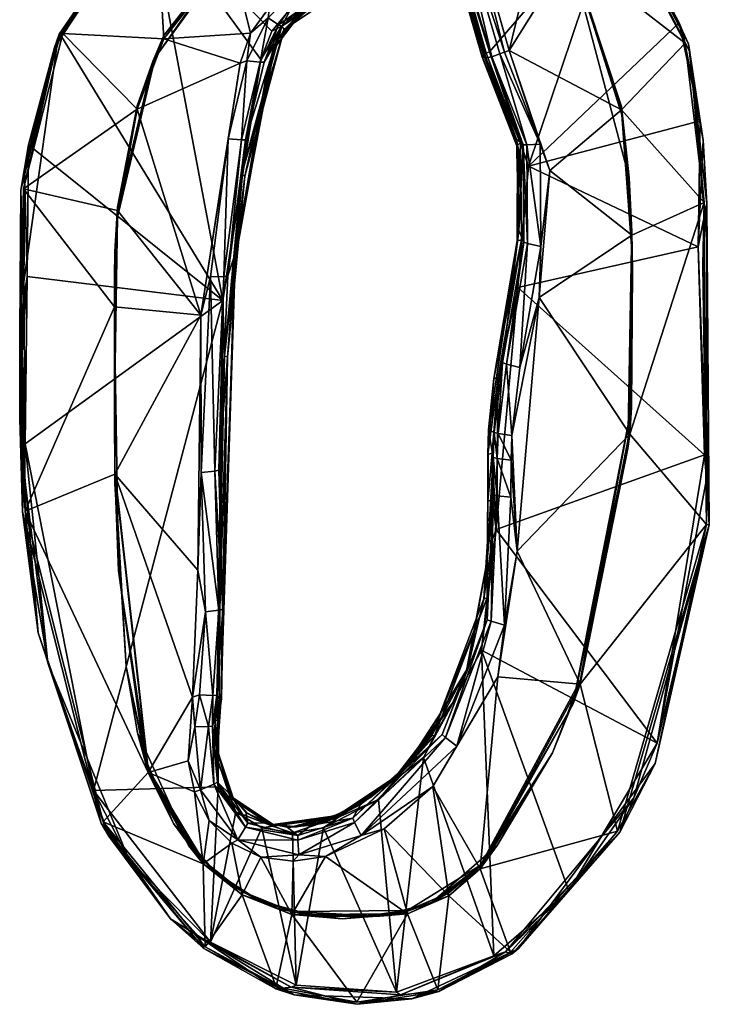
# Model space of a CAD drawing. Extents: x 0 to 32, y -83.7 to 0.
# Drawn here: x 14.6 to 17.5, y -83.7 to -79.6 of the extents above; entities that cross this region are included whole.
import ezdxf

# ---------------------------------------------------------------- set-up
doc = ezdxf.new("R2010")
doc.units = 0
doc.header["$LTSCALE"] = 2
doc.header["$MEASUREMENT"] = 0
doc.layers.add('AFUCH-3-MCPT', color=4, linetype='Continuous')

msp = doc.modelspace()

# ---------------------------------------------------------------- meshes
at = {"layer": 'AFUCH-3-MCPT'}
mesh = msp.add_polyface(dxfattribs=at)
corners = [(15.5093, -79.3259, 11.4338), (15.2319, -79.6944, 11.416), (15.5093, -79.3395, 11.4948), (15.1877, -79.785, 11.3575), (15.2319, -79.6808, 11.355), (15.1201, -79.9869, 11.351), (15.1201, -79.9734, 11.29), (15.0395, -80.4086, 11.2574), (15.1959, -79.7729, 11.3602), (15.039, -80.4368, 11.2127), (14.6487, -80.319, 11.2774), (14.8117, -79.6735, 11.4207), (15.1985, -79.124, 11.5427), (15.5482, -79.796, 11.3934), (15.5919, -79.671, 11.4211), (15.9661, -79.4084, 11.3318), (15.762, -79.5651, 11.297), (15.1669, -79.1386, 11.3918), (15.68, -79.6629, 11.2753), (15.6351, -79.7813, 11.249), (15.4764, -80.7824, 11.0267), (14.8022, -79.6787, 11.2719), (14.7768, -79.7311, 11.3071), (14.6685, -80.1351, 11.1706), (14.6526, -80.2332, 11.1956), (14.7969, -79.6753, 11.4069), (14.6369, -80.3246, 11.2628), (15.1821, -79.1221, 11.5296), (14.7902, -79.6982, 11.4111), (14.6399, -80.7741, 11.1721), (15.3855, -80.8431, 11.1609), (15.499, -80.1111, 11.3205), (15.5708, -80.1144, 11.2726), (15.6325, -79.7921, 11.3619), (15.5548, -80.1152, 11.2903), (15.5769, -79.7862, 11.3926)]
mesh.append_faces([[corners[k] for k in face] for face in [(3, 1, 0, 0), (4, 3, 0, 0), (3, 5, 1, 1), (6, 3, 4, 4), (3, 7, 5, 5), (3, 6, 7, 7), (8, 5, 9, 9), (6, 8, 9, 9), (8, 1, 5, 5), (8, 4, 2, 2), (1, 8, 2, 2), (4, 8, 6, 6), (21, 22, 17, 17), (21, 23, 22, 22), (22, 23, 24, 24), (22, 25, 17, 17), (25, 27, 17, 17), (12, 27, 11, 11), (11, 27, 28, 28), (11, 28, 10, 10), (27, 25, 28, 28), (25, 26, 28, 28), (26, 29, 28, 28), (30, 31, 13, 13), (31, 35, 13, 13), (13, 35, 14, 14)]])
mesh.append_faces([[corners[k] for k in face] for face in [(25, 24, 26, 26), (32, 33, 34, 34)]], dxfattribs={"vtx0": -1})
mesh.append_faces([[corners[k] for k in face] for face in [(10, 5, 11, 11), (5, 13, 1, 1), (1, 14, 2, 2), (1, 11, 5, 5)]], dxfattribs={"vtx0": -1, "vtx1": -1})
mesh.append_faces([[corners[k] for k in face] for face in [(20, 21, 17, 17)]], dxfattribs={"vtx0": -1, "vtx3": -1})
mesh.append_faces([[corners[k] for k in face] for face in [(2, 12, 1, 1), (22, 24, 25, 25), (31, 34, 35, 35)]], dxfattribs={"vtx1": -1})
mesh.append_faces([[corners[k] for k in face] for face in [(13, 14, 1, 1), (12, 11, 1, 1), (15, 16, 17, 17), (16, 18, 17, 17), (18, 19, 17, 17), (19, 20, 17, 17)]], dxfattribs={"vtx1": -1, "vtx3": -1})
mesh.append_faces([[corners[k] for k in face] for face in [(0, 1, 2, 2), (2, 4, 0, 0)]], dxfattribs={"vtx3": -1})
mesh = msp.add_polyface(dxfattribs=at)
corners = [(15.5093, -79.3395, 11.4948), (15.671, -79.5636, 11.445), (15.7808, -79.1285, 11.5416), (15.5919, -79.671, 11.4211), (15.8789, -79.3935, 11.4827), (16.3455, -79.1232, 11.5427), (15.525, -80.6304, 11.1029), (15.5675, -80.2664, 11.1736), (15.684, -79.7416, 11.3006), (16.3936, -79.2117, 11.4185), (15.9943, -79.4393, 11.3684), (15.7318, -79.6559, 11.31), (15.7215, -79.643, 11.2877), (15.8121, -79.5744, 11.3385), (15.5545, -80.2594, 11.1506), (15.6351, -79.7813, 11.249), (15.68, -79.6629, 11.2753), (15.762, -79.5651, 11.297), (15.9661, -79.4084, 11.3318), (16.3983, -79.1949, 11.3921), (16.4154, -79.1542, 11.3882), (15.1669, -79.1386, 11.3918), (15.7206, -79.6431, 11.3791), (15.6961, -79.7123, 11.3098), (15.6646, -79.6084, 11.4322), (15.5769, -79.7862, 11.3926), (15.6325, -79.7921, 11.3619), (15.708, -79.6368, 11.3977), (15.5708, -80.1144, 11.2726), (15.6483, -79.7918, 11.344), (15.5548, -80.1152, 11.2903), (16.4141, -79.18, 11.4901), (16.4432, -79.1219, 11.5345), (15.9235, -79.4875, 11.359), (15.713, -79.683, 11.3156), (15.6534, -79.8654, 11.2751), (15.5293, -80.585, 11.1137)]
mesh.append_faces([[corners[k] for k in face] for face in [(6, 7, 8, 8), (9, 10, 11, 11), (9, 11, 12, 12), (10, 13, 11, 11), (7, 14, 11, 11), (7, 11, 8, 8), (14, 15, 12, 12), (15, 16, 12, 12), (16, 17, 12, 12), (14, 12, 11, 11), (18, 19, 12, 12), (18, 12, 17, 17), (13, 8, 11, 11), (13, 22, 23, 23), (13, 10, 22, 22), (1, 24, 4, 4), (1, 3, 24, 24), (24, 3, 25, 25), (24, 25, 26, 26), (24, 26, 27, 27), (24, 27, 4, 4), (28, 23, 29, 29), (26, 29, 27, 27), (10, 31, 22, 22), (32, 4, 27, 27), (31, 27, 22, 22), (27, 29, 22, 22), (22, 29, 23, 23), (10, 9, 33, 33), (10, 33, 13, 13), (23, 34, 13, 13), (34, 23, 35, 35), (34, 35, 8, 8), (34, 8, 13, 13), (36, 35, 23, 23), (10, 13, 33, 33)]])
mesh.append_faces([[corners[k] for k in face] for face in [(25, 30, 26, 26), (34, 33, 13, 13)]], dxfattribs={"vtx0": -1})
mesh.append_faces([[corners[k] for k in face] for face in [(0, 1, 2, 2), (1, 0, 3, 3)]], dxfattribs={"vtx0": -1, "vtx1": -1})
mesh.append_faces([[corners[k] for k in face] for face in [(20, 18, 21, 21)]], dxfattribs={"vtx1": -1})
mesh.append_faces([[corners[k] for k in face] for face in [(1, 4, 2, 2)]], dxfattribs={"vtx1": -1, "vtx3": -1})
mesh.append_faces([[corners[k] for k in face] for face in [(4, 5, 2, 2), (28, 29, 26, 26), (34, 13, 33, 33)]], dxfattribs={"vtx3": -1})
mesh = msp.add_polyface(dxfattribs=at)
corners = [(16.4896, -79.1231, 11.5427), (16.6675, -79.744, 11.4048), (16.8187, -79.1228, 11.5427), (16.7008, -80.1308, 11.2148), (16.5542, -79.7716, 11.2944), (16.7014, -80.1361, 11.2033), (16.5543, -79.7682, 11.2794), (16.5602, -79.7615, 11.2665), (16.7141, -80.1287, 11.1797), (16.5857, -79.7485, 11.2562), (16.5714, -79.7545, 11.2583), (16.7479, -80.2247, 11.1504), (16.3936, -79.2117, 11.4185), (15.7215, -79.643, 11.2877), (16.3937, -79.2085, 11.4044), (16.4154, -79.1542, 11.3882), (16.4064, -79.1747, 11.3867), (15.9661, -79.4084, 11.3318), (16.3983, -79.1949, 11.3921), (16.7055, -80.158, 11.21), (16.6979, -80.1123, 11.2223), (16.7073, -80.4913, 11.138), (16.703, -80.522, 11.1278), (16.4022, -79.2008, 11.4592), (16.6477, -79.7509, 11.4014), (16.5955, -79.7694, 11.3712), (16.4141, -79.18, 11.4901), (16.5697, -79.7741, 11.3379), (16.4432, -79.1219, 11.5345), (16.6289, -79.7578, 11.3945), (15.9943, -79.4393, 11.3684), (15.708, -79.6368, 11.3977), (16.3455, -79.1232, 11.5427), (15.8789, -79.3935, 11.4827), (16.7409, -80.1361, 11.2867), (16.7249, -80.1352, 11.2697), (16.7959, -80.1325, 11.3157)]
mesh.append_faces([[corners[k] for k in face] for face in [(3, 4, 5, 5), (4, 6, 5, 5), (6, 7, 5, 5), (5, 7, 8, 8), (9, 8, 10, 10), (9, 11, 8, 8), (12, 13, 14, 14), (15, 16, 17, 17), (16, 18, 17, 17), (14, 13, 18, 18), (10, 8, 7, 7), (15, 9, 16, 16), (7, 18, 10, 10), (18, 7, 14, 14), (6, 14, 7, 7), (18, 16, 10, 10), (10, 16, 9, 9), (4, 19, 20, 20), (4, 3, 19, 19), (20, 19, 21, 21), (22, 19, 3, 3), (12, 4, 23, 23), (25, 26, 27, 27), (26, 25, 28, 28), (25, 29, 28, 28), (0, 28, 24, 24), (26, 23, 27, 27), (23, 4, 27, 27), (28, 29, 24, 24), (12, 23, 30, 30), (23, 26, 30, 30), (28, 31, 26, 26), (32, 33, 28, 28), (25, 34, 29, 29), (34, 25, 35, 35), (34, 36, 29, 29), (27, 35, 25, 25), (21, 35, 20, 20)]])
mesh.append_faces([[corners[k] for k in face] for face in [(27, 20, 35, 35)]], dxfattribs={"vtx0": -1})
mesh.append_faces([[corners[k] for k in face] for face in [(0, 1, 2, 2), (4, 12, 6, 6), (4, 20, 27, 27)]], dxfattribs={"vtx1": -1})
mesh.append_faces([[corners[k] for k in face] for face in [(12, 14, 6, 6), (1, 0, 24, 24)]], dxfattribs={"vtx3": -1})
mesh = msp.add_polyface(dxfattribs=at)
corners = [(17.1771, -80.5108, 11.2344), (17.1663, -80.2725, 11.2489), (17.134, -79.9901, 11.3501), (16.9197, -79.3398, 11.4945), (17.134, -79.9766, 11.2891), (16.9197, -79.3263, 11.4335), (17.1771, -80.4973, 11.1734), (17.1355, -80.0102, 11.3072), (17.0853, -79.1226, 11.5427), (17.3988, -79.7136, 11.4115), (17.4777, -80.3753, 11.2645), (16.8358, -80.2427, 11.294), (16.6675, -79.744, 11.4048), (16.8187, -79.1228, 11.5427), (17.3735, -79.6292, 11.2826), (16.7479, -80.2247, 11.1504), (17.1133, -79.1371, 11.3919), (17.4607, -80.036, 11.1922), (17.4532, -80.5591, 11.076), (16.5857, -79.7485, 11.2562), (16.4154, -79.1542, 11.3882), (17.4736, -80.1156, 11.2214), (17.3879, -79.6614, 11.3222), (17.4122, -79.7156, 11.3975), (17.4887, -80.38, 11.2496), (17.0816, -79.0965, 11.4149), (17.0937, -79.1119, 11.4713), (17.0982, -79.1178, 11.5103), (17.096, -79.1148, 11.4908), (17.1005, -79.1207, 11.5298), (17.4185, -79.7487, 11.3995), (17.482, -80.4546, 11.2426), (16.7959, -80.1325, 11.3157), (16.6477, -79.7509, 11.4014), (16.7409, -80.1361, 11.2867), (16.7991, -80.558, 11.2212), (16.6289, -79.7578, 11.3945)]
mesh.append_faces([[corners[k] for k in face] for face in [(0, 1, 2, 2), (1, 3, 2, 2), (1, 4, 3, 3), (4, 1, 6, 6), (7, 2, 5, 5), (4, 7, 5, 5), (7, 4, 6, 6), (2, 7, 0, 0), (21, 17, 22, 22), (21, 22, 23, 23), (21, 23, 24, 24), (17, 14, 22, 22), (16, 25, 22, 22), (16, 22, 14, 14), (25, 26, 22, 22), (26, 28, 22, 22), (28, 23, 22, 22), (23, 30, 24, 24), (23, 29, 30, 30), (8, 9, 29, 29), (29, 9, 30, 30), (10, 31, 30, 30), (10, 30, 9, 9), (24, 30, 31, 31), (11, 12, 32, 32), (33, 36, 32, 32)]])
mesh.append_faces([[corners[k] for k in face] for face in [(27, 23, 28, 28), (12, 33, 32, 32), (34, 35, 32, 32)]], dxfattribs={"vtx0": -1})
mesh.append_faces([[corners[k] for k in face] for face in [(0, 10, 2, 2), (2, 11, 0, 0), (11, 2, 12, 12), (2, 9, 3, 3), (13, 12, 3, 3), (14, 15, 16, 16)]], dxfattribs={"vtx0": -1, "vtx1": -1})
mesh.append_faces([[corners[k] for k in face] for face in [(8, 3, 9, 9)]], dxfattribs={"vtx1": -1})
mesh.append_faces([[corners[k] for k in face] for face in [(2, 3, 12, 12), (10, 9, 2, 2), (14, 17, 15, 15), (17, 18, 15, 15), (15, 19, 16, 16)]], dxfattribs={"vtx1": -1, "vtx3": -1})
mesh.append_faces([[corners[k] for k in face] for face in [(3, 4, 5, 5), (5, 2, 3, 3), (19, 20, 16, 16), (27, 29, 23, 23)]], dxfattribs={"vtx3": -1})
mesh = msp.add_polyface(dxfattribs=at)
corners = [(15.0395, -80.4086, 11.2574), (15.0282, -80.5805, 11.1808), (15.0265, -80.8083, 11.1686), (15.0265, -80.7947, 11.1076), (15.0395, -80.3951, 11.1964), (15.0266, -80.7463, 11.144), (15.0265, -80.8164, 11.1284), (15.0268, -80.684, 11.1578), (15.1201, -79.9734, 11.29), (15.039, -80.4368, 11.2127), (15.1201, -79.9869, 11.351), (15.0296, -81.0425, 11.0782), (14.6487, -80.319, 11.2774), (15.5482, -79.796, 11.3934), (15.3855, -80.8431, 11.1609), (15.5675, -80.2664, 11.1736), (15.525, -80.6304, 11.1029), (15.4961, -81.0176, 11.0069), (15.4831, -81.0117, 10.9836), (15.5545, -80.2594, 11.1506), (15.6351, -79.7813, 11.249), (15.4764, -80.7824, 11.0267), (14.6629, -80.682, 11.0491), (14.6685, -80.1351, 11.1706), (14.8022, -79.6787, 11.2719), (14.6428, -80.9976, 11.0258), (14.6369, -80.3246, 11.2628), (14.65, -80.7709, 11.0762), (14.6526, -80.2332, 11.1956), (14.6322, -80.9128, 11.1413), (14.6399, -80.7741, 11.1721), (14.6327, -81.2743, 11.061), (14.7902, -79.6982, 11.4111), (15.6961, -79.7123, 11.3098), (15.5708, -80.1144, 11.2726), (15.5293, -80.585, 11.1137), (15.5548, -80.1152, 11.2903), (15.4977, -80.6799, 11.147), (15.4249, -80.6836, 11.1934), (15.499, -80.1111, 11.3205), (15.4815, -80.6823, 11.1643), (15.6534, -79.8654, 11.2751), (15.684, -79.7416, 11.3006)]
mesh.append_faces([[corners[k] for k in face] for face in [(0, 1, 2, 2), (3, 1, 4, 4), (0, 4, 1, 1), (7, 2, 1, 1), (3, 7, 1, 1), (0, 8, 4, 4), (2, 9, 0, 0), (9, 10, 0, 0), (4, 8, 9, 9), (3, 4, 9, 9), (11, 3, 9, 9), (2, 11, 9, 9), (15, 16, 17, 17), (20, 19, 21, 21), (19, 18, 21, 21), (25, 26, 27, 27), (25, 27, 22, 22), (27, 26, 28, 28), (27, 28, 22, 22), (22, 28, 23, 23), (29, 12, 30, 30), (29, 30, 26, 26), (29, 31, 12, 12), (32, 30, 12, 12), (33, 34, 35, 35), (34, 37, 35, 35), (14, 38, 39, 39), (35, 16, 41, 41), (42, 41, 16, 16)]])
mesh.append_faces([[corners[k] for k in face] for face in [(15, 18, 19, 19), (39, 40, 36, 36)]], dxfattribs={"vtx0": -1})
mesh.append_faces([[corners[k] for k in face] for face in [(7, 5, 2, 2), (0, 12, 2, 2), (13, 10, 14, 14)]], dxfattribs={"vtx0": -1, "vtx1": -1})
mesh.append_faces([[corners[k] for k in face] for face in [(5, 3, 6, 6), (2, 5, 6, 6)]], dxfattribs={"vtx0": -1, "vtx1": -1, "vtx3": -1})
mesh.append_faces([[corners[k] for k in face] for face in [(34, 36, 37, 37), (38, 40, 39, 39), (40, 37, 36, 36)]], dxfattribs={"vtx1": -1})
mesh.append_faces([[corners[k] for k in face] for face in [(7, 3, 5, 5), (0, 10, 12, 12), (10, 0, 14, 14), (0, 2, 14, 14), (22, 23, 21, 21), (23, 24, 21, 21)]], dxfattribs={"vtx1": -1, "vtx3": -1})
mesh = msp.add_polyface(dxfattribs=at)
corners = [(17.1771, -80.4973, 11.1734), (17.1804, -80.6548, 11.164), (17.1692, -81.3244, 10.9897), (17.1771, -80.5108, 11.2344), (17.1749, -81.227, 11.0369), (17.1663, -80.2725, 11.2489), (17.1755, -80.556, 11.186), (17.1692, -81.338, 11.0507), (17.161, -81.3975, 10.9991), (17.1355, -80.0102, 11.3072), (17.4777, -80.3753, 11.2645), (16.8358, -80.2427, 11.294), (16.7915, -80.7697, 11.177), (16.7008, -80.1308, 11.2148), (16.7014, -80.1361, 11.2033), (16.703, -80.522, 11.1278), (16.7141, -80.1287, 11.1797), (16.7003, -80.5348, 11.1147), (16.7479, -80.2247, 11.1504), (16.7183, -80.531, 11.0868), (16.6027, -81.1063, 10.9871), (16.6207, -81.1027, 10.9598), (16.7034, -80.7278, 11.0387), (16.5816, -81.3198, 10.9495), (16.7073, -80.4913, 11.138), (16.7055, -80.158, 11.21), (17.4532, -80.5591, 11.076), (17.4788, -81.4244, 10.8839), (17.4607, -80.036, 11.1922), (17.4736, -80.1156, 11.2214), (17.4887, -80.38, 11.2496), (17.4876, -81.7131, 10.9674), (17.4722, -80.6348, 11.2026), (17.4782, -80.5182, 11.2285), (17.482, -80.4546, 11.2426), (16.7991, -80.558, 11.2212), (16.7959, -80.1325, 11.3157), (16.7409, -80.1361, 11.2867), (16.7249, -80.1352, 11.2697), (16.7435, -80.5454, 11.1958), (16.64, -81.04, 11.0675), (16.6561, -81.0463, 11.0837), (16.7119, -81.0612, 11.1094), (16.7274, -80.5398, 11.1798)]
mesh.append_faces([[corners[k] for k in face] for face in [(5, 3, 1, 1), (0, 5, 1, 1), (3, 6, 7, 7), (2, 8, 6, 6), (0, 2, 6, 6), (9, 0, 6, 6), (3, 9, 6, 6), (13, 14, 15, 15), (14, 16, 17, 17), (14, 17, 15, 15), (16, 18, 19, 19), (15, 17, 20, 20), (21, 20, 19, 19), (22, 21, 19, 19), (22, 19, 18, 18), (20, 17, 19, 19), (16, 19, 17, 17), (23, 24, 15, 15), (25, 15, 24, 24), (28, 29, 26, 26), (29, 30, 26, 26), (31, 32, 10, 10), (33, 30, 34, 34), (33, 34, 10, 10), (33, 10, 32, 32), (33, 32, 30, 30), (11, 35, 12, 12), (11, 36, 35, 35), (23, 40, 24, 24), (41, 39, 43, 43), (41, 43, 40, 40), (24, 40, 43, 43), (24, 43, 38, 38), (35, 42, 12, 12)]])
mesh.append_faces([[corners[k] for k in face] for face in [(3, 4, 1, 1), (39, 38, 43, 43)]], dxfattribs={"vtx0": -1})
mesh.append_faces([[corners[k] for k in face] for face in [(18, 26, 22, 22), (27, 22, 26, 26)]], dxfattribs={"vtx0": -1, "vtx1": -1})
mesh.append_faces([[corners[k] for k in face] for face in [(0, 1, 2, 2), (37, 38, 39, 39), (41, 42, 39, 39), (35, 39, 42, 42)]], dxfattribs={"vtx1": -1})
mesh.append_faces([[corners[k] for k in face] for face in [(3, 7, 10, 10), (11, 12, 3, 3)]], dxfattribs={"vtx1": -1, "vtx3": -1})
mesh.append_faces([[corners[k] for k in face] for face in [(37, 39, 35, 35)]], dxfattribs={"vtx3": -1})
mesh = msp.add_polyface(dxfattribs=at)
corners = [(15.0277, -81.4909, 10.953), (15.0268, -81.2508, 11.032), (15.0265, -80.7947, 11.1076), (15.0265, -80.8083, 11.1686), (15.0267, -81.1487, 11.0546), (15.0278, -81.5045, 11.014), (15.0271, -81.3907, 11.0009), (15.0282, -81.543, 10.9671), (15.0265, -80.8941, 11.1112), (15.0265, -80.8164, 11.1284), (15.0296, -81.0425, 11.0782), (15.0423, -81.9062, 10.8864), (15.373, -81.9026, 10.9256), (15.3855, -80.8431, 11.1609), (14.6487, -80.319, 11.2774), (14.6555, -81.6573, 10.9801), (15.5675, -80.2664, 11.1736), (15.4961, -81.0176, 11.0069), (15.4831, -81.0117, 10.9836), (15.4687, -82.452, 10.6981), (15.525, -80.6304, 11.1029), (14.9389, -82.818, 10.5747), (14.6545, -81.3774, 10.8947), (15.4764, -80.7824, 11.0267), (14.6629, -80.682, 11.0491), (14.6428, -80.9976, 11.0258), (14.7498, -82.2875, 10.7394), (14.651, -81.5057, 10.913), (14.6445, -81.6613, 10.9655), (14.6369, -80.3246, 11.2628), (14.6322, -80.9128, 11.1413), (14.6327, -81.2743, 11.061), (14.7086, -82.164, 10.8634), (15.3871, -81.4976, 11.0126), (15.4605, -82.0697, 10.8576), (15.4435, -81.4912, 10.9852), (15.4249, -80.6836, 11.1934), (15.5293, -80.585, 11.1137), (15.4977, -80.6799, 11.147), (15.4598, -81.4873, 10.9685), (15.4767, -82.0658, 10.8413), (15.4815, -80.6823, 11.1643)]
mesh.append_faces([[corners[k] for k in face] for face in [(10, 5, 11, 11), (0, 10, 11, 11), (10, 0, 2, 2), (10, 3, 5, 5), (19, 17, 20, 20), (22, 25, 24, 24), (26, 27, 22, 22), (27, 28, 25, 25), (27, 25, 22, 22), (29, 25, 28, 28), (28, 30, 29, 29), (14, 31, 15, 15), (30, 28, 31, 31), (28, 32, 31, 31), (12, 33, 13, 13), (33, 36, 13, 13), (37, 38, 39, 39), (37, 39, 40, 40), (40, 39, 35, 35), (19, 20, 37, 37)]])
mesh.append_faces([[corners[k] for k in face] for face in [(0, 1, 2, 2), (33, 34, 35, 35), (36, 35, 41, 41)]], dxfattribs={"vtx0": -1})
mesh.append_faces([[corners[k] for k in face] for face in [(3, 4, 5, 5), (1, 5, 4, 4), (5, 13, 3, 3)]], dxfattribs={"vtx0": -1, "vtx1": -1})
mesh.append_faces([[corners[k] for k in face] for face in [(8, 2, 4, 4), (3, 8, 4, 4), (3, 9, 8, 8), (2, 8, 9, 9)]], dxfattribs={"vtx0": -1, "vtx1": -1, "vtx3": -1})
mesh.append_faces([[corners[k] for k in face] for face in [(15, 5, 3, 3)]], dxfattribs={"vtx0": -1, "vtx3": -1})
mesh.append_faces([[corners[k] for k in face] for face in [(5, 6, 7, 7), (6, 1, 0, 0), (6, 5, 1, 1), (33, 35, 36, 36), (38, 41, 39, 39)]], dxfattribs={"vtx1": -1})
mesh.append_faces([[corners[k] for k in face] for face in [(12, 13, 5, 5), (14, 15, 3, 3), (21, 22, 23, 23), (22, 24, 23, 23)]], dxfattribs={"vtx1": -1, "vtx3": -1})
mesh.append_faces([[corners[k] for k in face] for face in [(2, 1, 4, 4), (6, 0, 7, 7), (16, 17, 18, 18), (41, 35, 39, 39)]], dxfattribs={"vtx3": -1})
mesh = msp.add_polyface(dxfattribs=at)
corners = [(17.1749, -81.227, 11.0369), (17.1692, -81.3244, 10.9897), (17.1804, -80.6548, 11.164), (17.1771, -80.5108, 11.2344), (17.1692, -81.338, 11.0507), (17.161, -81.3975, 10.9991), (17.1755, -80.556, 11.186), (16.9625, -82.3629, 10.7591), (16.9625, -82.3764, 10.8201), (17.4777, -80.3753, 11.2645), (17.4876, -81.7131, 10.9674), (16.7007, -81.8238, 10.9429), (16.7915, -80.7697, 11.177), (16.703, -80.522, 11.1278), (16.6027, -81.1063, 10.9871), (16.5816, -81.3198, 10.9495), (16.5777, -81.6158, 10.8733), (16.5778, -81.422, 10.9164), (16.6127, -81.7338, 10.8153), (16.6207, -81.1027, 10.9598), (16.7034, -80.7278, 11.0387), (16.5961, -81.4164, 10.89), (16.596, -81.6098, 10.847), (17.4788, -81.4244, 10.8839), (17.4532, -80.5591, 11.076), (17.4878, -81.5249, 10.9084), (17.4887, -80.38, 11.2496), (17.4991, -81.7151, 10.9534), (17.4722, -80.6348, 11.2026), (16.6784, -81.3436, 11.0466), (16.5756, -81.8634, 10.8287), (16.6012, -81.4352, 10.9781), (16.6009, -81.5904, 10.9436), (16.605, -81.3313, 11.0016), (16.64, -81.04, 11.0675), (16.6747, -81.4463, 11.0237), (16.6745, -81.6003, 10.9896), (16.7119, -81.0612, 11.1094), (16.6561, -81.0463, 11.0837), (16.6213, -81.3355, 11.0187), (16.6172, -81.5942, 10.9609), (16.6175, -81.4392, 10.9954)]
mesh.append_faces([[corners[k] for k in face] for face in [(5, 4, 6, 6), (7, 5, 1, 1), (5, 8, 4, 4), (13, 14, 15, 15), (16, 15, 17, 17), (18, 19, 20, 20), (21, 19, 18, 18), (21, 17, 19, 19), (15, 14, 17, 17), (14, 19, 17, 17), (23, 24, 25, 25), (24, 26, 25, 25), (26, 27, 25, 25), (26, 28, 27, 27), (10, 27, 28, 28), (12, 29, 11, 11), (30, 31, 15, 15), (30, 32, 31, 31), (15, 33, 34, 34), (11, 35, 36, 36), (29, 12, 37, 37), (29, 35, 11, 11), (31, 33, 15, 15), (38, 34, 39, 39), (33, 39, 34, 34)]])
mesh.append_faces([[corners[k] for k in face] for face in [(0, 3, 4, 4), (29, 38, 39, 39), (31, 40, 41, 41), (33, 41, 39, 39)]], dxfattribs={"vtx0": -1})
mesh.append_faces([[corners[k] for k in face] for face in [(9, 4, 10, 10), (11, 4, 12, 12), (3, 12, 4, 4)]], dxfattribs={"vtx0": -1, "vtx1": -1})
mesh.append_faces([[corners[k] for k in face] for face in [(16, 21, 22, 22)]], dxfattribs={"vtx0": -1, "vtx3": -1})
mesh.append_faces([[corners[k] for k in face] for face in [(0, 1, 2, 2), (21, 18, 22, 22), (29, 39, 35, 35), (31, 41, 33, 33), (40, 36, 41, 41)]], dxfattribs={"vtx1": -1})
mesh.append_faces([[corners[k] for k in face] for face in [(18, 20, 23, 23)]], dxfattribs={"vtx1": -1, "vtx3": -1})
mesh.append_faces([[corners[k] for k in face] for face in [(16, 17, 21, 21), (29, 37, 38, 38), (31, 32, 40, 40), (39, 41, 35, 35), (36, 35, 41, 41)]], dxfattribs={"vtx3": -1})
mesh = msp.add_polyface(dxfattribs=at)
corners = [(15.0278, -81.5045, 11.014), (15.0754, -82.3032, 10.7982), (15.1658, -82.7433, 10.7389), (15.0282, -81.543, 10.9671), (15.0277, -81.4909, 10.953), (15.1657, -82.7298, 10.6779), (15.0423, -81.9062, 10.8864), (15.1525, -82.6829, 10.7139), (14.9791, -82.9485, 10.6933), (14.6555, -81.6573, 10.9801), (15.3512, -82.4312, 10.8082), (15.373, -81.9026, 10.9256), (15.4764, -80.7824, 11.0267), (15.4531, -82.4284, 10.6655), (15.4574, -82.8029, 10.578), (15.4831, -81.0117, 10.9836), (15.4542, -82.6505, 10.6527), (15.4578, -82.5309, 10.6701), (15.4687, -82.452, 10.6981), (15.4446, -82.5245, 10.6474), (15.4711, -82.4371, 10.6914), (15.4961, -81.0176, 11.0069), (14.9389, -82.818, 10.5747), (14.7498, -82.2875, 10.7394), (14.6545, -81.3774, 10.8947), (14.9707, -82.9539, 10.6786), (14.6445, -81.6613, 10.9655), (14.651, -81.5057, 10.913), (14.7086, -82.164, 10.8634), (14.6327, -81.2743, 11.061), (15.5293, -80.585, 11.1137), (15.4767, -82.0658, 10.8413), (15.3871, -81.4976, 11.0126), (15.4046, -82.0767, 10.8841), (15.4605, -82.0697, 10.8576), (15.3606, -82.554, 10.7779), (15.4178, -82.5529, 10.7479), (15.3793, -82.4206, 10.8076), (15.4515, -82.4221, 10.76), (15.434, -82.5506, 10.73), (15.4354, -82.4233, 10.7776), (15.4435, -81.4912, 10.9852)]
mesh.append_faces([[corners[k] for k in face] for face in [(0, 1, 2, 2), (0, 3, 1, 1), (1, 4, 5, 5), (3, 4, 1, 1), (2, 6, 0, 0), (5, 4, 6, 6), (7, 5, 6, 6), (2, 7, 6, 6), (12, 13, 14, 14), (12, 15, 13, 13), (16, 17, 18, 18), (17, 19, 20, 20), (17, 20, 18, 18), (18, 20, 21, 21), (15, 21, 13, 13), (21, 20, 13, 13), (19, 13, 20, 20), (22, 23, 24, 24), (23, 25, 26, 26), (23, 26, 27, 27), (25, 28, 26, 26), (9, 29, 28, 28), (9, 28, 8, 8), (30, 31, 18, 18), (32, 11, 33, 33), (18, 31, 38, 38), (18, 38, 39, 39), (10, 33, 11, 11), (36, 39, 40, 40), (39, 38, 40, 40), (33, 37, 40, 40), (33, 40, 34, 34), (40, 38, 34, 34), (31, 41, 34, 34), (31, 34, 38, 38)]])
mesh.append_faces([[corners[k] for k in face] for face in [(10, 37, 33, 33)]], dxfattribs={"vtx0": -1})
mesh.append_faces([[corners[k] for k in face] for face in [(8, 2, 9, 9), (2, 10, 0, 0), (14, 22, 12, 12)]], dxfattribs={"vtx0": -1, "vtx1": -1})
mesh.append_faces([[corners[k] for k in face] for face in [(35, 36, 37, 37), (35, 37, 10, 10)]], dxfattribs={"vtx1": -1})
mesh.append_faces([[corners[k] for k in face] for face in [(2, 0, 9, 9), (10, 11, 0, 0)]], dxfattribs={"vtx1": -1, "vtx3": -1})
mesh.append_faces([[corners[k] for k in face] for face in [(32, 33, 34, 34), (36, 40, 37, 37)]], dxfattribs={"vtx3": -1})
mesh = msp.add_polyface(dxfattribs=at)
corners = [(16.5463, -83.1446, 10.6496), (16.9312, -82.4611, 10.7629), (16.9625, -82.3764, 10.8201), (17.1692, -81.338, 11.0507), (17.1749, -81.227, 11.0369), (16.9625, -82.3629, 10.7591), (16.5463, -83.1311, 10.5886), (16.5594, -83.1219, 10.6162), (17.1692, -81.3244, 10.9897), (16.8473, -82.6623, 10.7182), (17.161, -81.3975, 10.9991), (17.118, -82.9876, 10.6844), (16.7007, -81.8238, 10.9429), (16.6203, -82.3463, 10.8269), (17.4876, -81.7131, 10.9674), (16.5816, -81.3198, 10.9495), (16.5777, -81.6158, 10.8733), (16.5756, -81.8634, 10.8287), (16.5522, -82.2361, 10.7037), (16.5751, -82.0183, 10.7598), (16.6127, -81.7338, 10.8153), (16.5957, -81.7789, 10.8095), (16.596, -81.6098, 10.847), (16.5774, -81.7845, 10.836), (16.5621, -82.0219, 10.7836), (17.2818, -82.6221, 10.6179), (17.4788, -81.4244, 10.8839), (16.9144, -83.2357, 10.4817), (17.4878, -81.5249, 10.9084), (17.1269, -82.992, 10.6702), (17.1857, -82.8493, 10.6143), (17.4991, -81.7151, 10.9534), (17.2738, -82.7061, 10.7429), (16.6475, -82.1311, 10.8717), (16.5756, -82.1091, 10.8296), (16.5916, -82.1155, 10.846), (16.6009, -81.5904, 10.9436), (16.6745, -81.6003, 10.9896), (16.4492, -82.6349, 10.76), (16.6172, -81.5942, 10.9609)]
mesh.append_faces([[corners[k] for k in face] for face in [(0, 1, 2, 2), (1, 3, 2, 2), (4, 3, 1, 1), (5, 4, 1, 1), (6, 5, 1, 1), (7, 6, 1, 1), (0, 7, 1, 1), (8, 4, 5, 5), (2, 9, 0, 0), (9, 5, 6, 6), (2, 5, 9, 9), (5, 2, 10, 10), (15, 16, 17, 17), (18, 19, 20, 20), (19, 21, 20, 20), (16, 23, 17, 17), (19, 24, 21, 21), (24, 23, 21, 21), (26, 28, 25, 25), (29, 30, 31, 31), (28, 31, 25, 25), (30, 25, 31, 31), (31, 32, 29, 29), (11, 32, 14, 14), (14, 32, 31, 31), (12, 33, 13, 13), (34, 36, 17, 17), (12, 37, 33, 33)]])
mesh.append_faces([[corners[k] for k in face] for face in [(22, 20, 21, 21), (35, 38, 33, 33)]], dxfattribs={"vtx0": -1})
mesh.append_faces([[corners[k] for k in face] for face in [(0, 11, 2, 2), (3, 12, 2, 2), (2, 13, 0, 0), (2, 14, 3, 3), (16, 22, 23, 23), (25, 20, 26, 26), (20, 25, 18, 18)]], dxfattribs={"vtx0": -1, "vtx1": -1})
mesh.append_faces([[corners[k] for k in face] for face in [(34, 35, 36, 36), (35, 33, 39, 39)]], dxfattribs={"vtx1": -1})
mesh.append_faces([[corners[k] for k in face] for face in [(12, 13, 2, 2), (11, 14, 2, 2), (25, 27, 18, 18)]], dxfattribs={"vtx1": -1, "vtx3": -1})
mesh.append_faces([[corners[k] for k in face] for face in [(22, 21, 23, 23), (35, 39, 36, 36), (33, 37, 39, 39)]], dxfattribs={"vtx3": -1})
mesh = msp.add_polyface(dxfattribs=at)
corners = [(16.3497, -82.8017, 10.7257), (16.5463, -83.1446, 10.6496), (16.6203, -82.3463, 10.8269), (16.4955, -82.3091, 10.7305), (16.3456, -82.5896, 10.6582), (16.2622, -82.6949, 10.6452), (16.5621, -82.0219, 10.7836), (16.5751, -82.0183, 10.7598), (16.3562, -82.5916, 10.6327), (15.953, -82.9227, 10.5845), (16.0923, -82.8462, 10.6117), (16.1879, -82.7662, 10.6191), (16.1966, -82.7701, 10.5931), (15.9582, -82.9289, 10.558), (16.5522, -82.2361, 10.7037), (16.1237, -82.8561, 10.5661), (16.3115, -82.6814, 10.6049), (16.5756, -81.8634, 10.8287), (16.5774, -81.7845, 10.836), (16.4867, -82.335, 10.7267), (16.4319, -82.4556, 10.6998), (16.2311, -82.7294, 10.6405), (16.1893, -82.7685, 10.6303), (15.9869, -82.9103, 10.5989), (16.049, -82.8765, 10.6083), (16.0513, -83.0055, 10.6777), (16.4492, -82.6349, 10.76), (16.4024, -82.5986, 10.7396), (16.0244, -82.9516, 10.6615), (16.5756, -82.1091, 10.8296), (16.3888, -82.5862, 10.7249), (16.5916, -82.1155, 10.846), (16.0166, -82.9341, 10.6482), (16.6475, -82.1311, 10.8717)]
mesh.append_faces([[corners[k] for k in face] for face in [(3, 4, 5, 5), (4, 3, 6, 6), (4, 6, 7, 7), (4, 7, 8, 8), (9, 10, 11, 11), (4, 11, 5, 5), (7, 14, 8, 8), (15, 12, 16, 16), (12, 15, 13, 13), (12, 8, 16, 16), (5, 11, 10, 10), (14, 16, 8, 8), (17, 18, 6, 6), (17, 6, 3, 3), (17, 3, 19, 19), (19, 3, 20, 20), (19, 20, 21, 21), (10, 22, 5, 5), (22, 10, 23, 23), (22, 23, 24, 24), (22, 24, 21, 21), (22, 21, 20, 20), (22, 20, 5, 5), (3, 5, 20, 20), (25, 0, 26, 26), (19, 29, 17, 17), (29, 19, 30, 30), (24, 32, 21, 21), (32, 30, 21, 21), (19, 21, 30, 30), (2, 33, 26, 26), (2, 26, 0, 0)]])
mesh.append_faces([[corners[k] for k in face] for face in [(9, 12, 13, 13), (25, 27, 28, 28), (29, 27, 31, 31), (30, 28, 27, 27)]], dxfattribs={"vtx0": -1})
mesh.append_faces([[corners[k] for k in face] for face in [(0, 1, 2, 2)]], dxfattribs={"vtx0": -1, "vtx1": -1})
mesh.append_faces([[corners[k] for k in face] for face in [(4, 8, 11, 11), (32, 28, 30, 30)]], dxfattribs={"vtx1": -1})
mesh.append_faces([[corners[k] for k in face] for face in [(9, 11, 12, 12), (8, 12, 11, 11), (25, 26, 27, 27), (29, 30, 27, 27), (31, 27, 26, 26)]], dxfattribs={"vtx3": -1})
mesh = msp.add_polyface(dxfattribs=at)
corners = [(15.1226, -82.5784, 10.7371), (15.1657, -82.7298, 10.6779), (15.3347, -83.0479, 10.6328), (15.1658, -82.7433, 10.7389), (15.0754, -82.3032, 10.7982), (15.3953, -83.1232, 10.6545), (15.272, -82.956, 10.6532), (15.1525, -82.6829, 10.7139), (15.3953, -83.1096, 10.5935), (15.3588, -82.8248, 10.7208), (15.3322, -82.695, 10.7496), (15.3512, -82.4312, 10.8082), (15.5827, -82.9154, 10.5959), (15.5198, -82.8485, 10.6), (15.5113, -82.8391, 10.6121), (15.6829, -82.9663, 10.5497), (15.5091, -82.8507, 10.5751), (15.4578, -82.5309, 10.6701), (15.4542, -82.6505, 10.6527), (15.4546, -82.6537, 10.6426), (15.4413, -82.6496, 10.6196), (15.4446, -82.5245, 10.6474), (15.5308, -82.9067, 10.5549), (15.4574, -82.8029, 10.578), (15.4531, -82.4284, 10.6655), (15.5726, -82.9083, 10.5991), (14.7498, -82.2875, 10.7394), (14.9389, -82.818, 10.5747), (15.0864, -83.1042, 10.5579), (14.9707, -82.9539, 10.6786), (15.0025, -83.0079, 10.676), (14.9791, -82.9485, 10.6933), (14.7086, -82.164, 10.8634), (15.4541, -82.7836, 10.6783), (15.434, -82.5506, 10.73), (15.4386, -82.7924, 10.6947), (15.5709, -82.9715, 10.6565), (15.58, -82.9546, 10.6428), (15.3606, -82.554, 10.7779), (15.384, -82.8161, 10.7197), (15.4178, -82.5529, 10.7479), (15.5395, -83.0233, 10.6738), (15.4687, -82.452, 10.6981), (15.4193, -82.943, 10.6945)]
mesh.append_faces([[corners[k] for k in face] for face in [(0, 1, 2, 2), (3, 0, 2, 2), (4, 1, 0, 0), (3, 4, 0, 0), (5, 6, 3, 3), (6, 1, 7, 7), (3, 6, 7, 7), (6, 8, 1, 1), (12, 13, 14, 14), (13, 15, 16, 16), (17, 18, 19, 19), (13, 16, 19, 19), (13, 19, 14, 14), (15, 22, 16, 16), (23, 21, 20, 20), (23, 20, 16, 16), (23, 16, 22, 22), (21, 23, 24, 24), (14, 19, 18, 18), (16, 20, 19, 19), (14, 25, 12, 12), (26, 27, 28, 28), (26, 28, 29, 29), (30, 31, 32, 32), (30, 32, 29, 29), (18, 33, 14, 14), (33, 18, 34, 34), (33, 35, 36, 36), (33, 37, 14, 14), (10, 38, 11, 11), (38, 10, 39, 39), (10, 9, 39, 39), (41, 35, 39, 39), (42, 34, 18, 18), (39, 9, 43, 43)]])
mesh.append_faces([[corners[k] for k in face] for face in [(17, 20, 21, 21), (40, 39, 35, 35)]], dxfattribs={"vtx0": -1})
mesh.append_faces([[corners[k] for k in face] for face in [(5, 9, 3, 3)]], dxfattribs={"vtx0": -1, "vtx1": -1})
mesh.append_faces([[corners[k] for k in face] for face in [(33, 34, 35, 35), (38, 39, 40, 40), (40, 35, 34, 34)]], dxfattribs={"vtx1": -1})
mesh.append_faces([[corners[k] for k in face] for face in [(9, 10, 3, 3), (10, 11, 3, 3)]], dxfattribs={"vtx1": -1, "vtx3": -1})
mesh.append_faces([[corners[k] for k in face] for face in [(17, 19, 20, 20)]], dxfattribs={"vtx3": -1})
mesh = msp.add_polyface(dxfattribs=at)
corners = [(16.2449, -83.3307, 10.6083), (16.2306, -83.3262, 10.5709), (16.4168, -83.2569, 10.6246), (16.5594, -83.1219, 10.6162), (16.4168, -83.2434, 10.5636), (16.2448, -83.3172, 10.5473), (16.5463, -83.1311, 10.5886), (16.5463, -83.1446, 10.6496), (16.3413, -83.2863, 10.5797), (16.129, -83.3409, 10.5676), (16.6165, -83.0467, 10.6329), (16.8473, -82.6623, 10.7182), (17.118, -82.9876, 10.6844), (16.6728, -83.4907, 10.5727), (16.3707, -83.6464, 10.5381), (16.3497, -82.8017, 10.7257), (16.1471, -82.9775, 10.6867), (16.1982, -83.6567, 10.3883), (16.3115, -82.6814, 10.6049), (16.6035, -83.5061, 10.4217), (16.1237, -82.8561, 10.5661), (16.5522, -82.2361, 10.7037), (16.9144, -83.2357, 10.4817), (16.6516, -83.4891, 10.4723), (17.1857, -82.8493, 10.6143), (17.1269, -82.992, 10.6702), (16.6793, -83.4971, 10.5585), (16.3747, -83.6542, 10.5236), (16.2151, -83.6678, 10.4326), (16.0345, -83.7071, 10.5118), (17.2818, -82.6221, 10.6179), (16.2627, -83.6838, 10.526), (16.7042, -83.4772, 10.5718), (17.2738, -82.7061, 10.7429)]
mesh.append_faces([[corners[k] for k in face] for face in [(0, 1, 2, 2), (3, 2, 1, 1), (4, 3, 1, 1), (5, 4, 1, 1), (3, 4, 6, 6), (3, 7, 2, 2), (7, 8, 2, 2), (8, 0, 2, 2), (9, 0, 8, 8), (5, 9, 8, 8), (4, 5, 8, 8), (6, 4, 8, 8), (10, 6, 8, 8), (7, 10, 8, 8), (11, 6, 10, 10), (7, 11, 10, 10), (22, 23, 19, 19), (23, 22, 24, 24), (23, 24, 25, 25), (23, 25, 26, 26), (23, 26, 27, 27), (23, 27, 28, 28), (23, 28, 19, 19), (27, 29, 28, 28), (19, 28, 17, 17), (22, 30, 24, 24), (31, 27, 32, 32), (31, 32, 14, 14), (27, 26, 32, 32), (33, 12, 32, 32), (33, 32, 25, 25), (12, 13, 32, 32), (13, 14, 32, 32), (26, 25, 32, 32)]])
mesh.append_faces([[corners[k] for k in face] for face in [(12, 7, 13, 13), (0, 14, 2, 2), (7, 15, 2, 2), (2, 16, 0, 0), (2, 13, 7, 7), (17, 18, 19, 19), (19, 21, 22, 22)]], dxfattribs={"vtx0": -1, "vtx1": -1})
mesh.append_faces([[corners[k] for k in face] for face in [(15, 16, 2, 2), (14, 13, 2, 2), (20, 18, 17, 17), (18, 21, 19, 19)]], dxfattribs={"vtx1": -1, "vtx3": -1})
mesh = msp.add_polyface(dxfattribs=at)
corners = [(15.1658, -82.7433, 10.7389), (15.3347, -83.0479, 10.6328), (15.3953, -83.1232, 10.6545), (15.4986, -83.2044, 10.598), (15.3953, -83.1096, 10.5935), (15.1657, -82.7298, 10.6779), (15.272, -82.956, 10.6532), (15.4451, -83.1577, 10.6084), (14.9791, -82.9485, 10.6933), (15.5141, -83.0373, 10.6735), (15.5577, -83.2519, 10.6259), (15.6353, -83.0951, 10.6607), (15.4193, -82.943, 10.6945), (15.3588, -82.8248, 10.7208), (15.5198, -82.8485, 10.6), (15.5827, -82.9154, 10.5959), (15.6858, -82.9594, 10.5764), (15.6829, -82.9663, 10.5497), (15.6773, -82.9601, 10.5865), (15.953, -82.9227, 10.5845), (15.784, -82.9695, 10.5846), (15.6394, -82.9743, 10.5399), (15.767, -82.9944, 10.5354), (15.5308, -82.9067, 10.5549), (15.9582, -82.9289, 10.558), (15.7595, -82.9708, 10.5855), (15.6518, -82.9535, 10.5909), (15.7445, -82.9716, 10.5877), (15.8454, -82.9624, 10.5898), (15.5726, -82.9083, 10.5991), (14.9389, -82.818, 10.5747), (15.4256, -83.4482, 10.4347), (15.0864, -83.1042, 10.5579), (15.2598, -83.3521, 10.5996), (15.0025, -83.0079, 10.676), (14.9707, -82.9539, 10.6786), (15.4541, -82.7836, 10.6783), (15.5709, -82.9715, 10.6565), (15.58, -82.9546, 10.6428), (15.5395, -83.0233, 10.6738), (15.7932, -83.0856, 10.66), (15.7891, -83.0253, 10.6454), (15.4386, -82.7924, 10.6947), (15.384, -82.8161, 10.7197), (15.7697, -83.1123, 10.6569), (15.788, -83.0059, 10.6325), (15.5113, -82.8391, 10.6121)]
mesh.append_faces([[corners[k] for k in face] for face in [(0, 1, 2, 2), (3, 2, 1, 1), (4, 3, 1, 1), (5, 4, 1, 1), (6, 7, 4, 4), (6, 2, 7, 7), (14, 15, 16, 16), (14, 16, 17, 17), (15, 18, 16, 16), (19, 16, 20, 20), (21, 17, 22, 22), (21, 23, 17, 17), (17, 24, 22, 22), (24, 17, 16, 16), (18, 20, 16, 16), (20, 18, 25, 25), (25, 18, 26, 26), (25, 26, 27, 27), (25, 27, 28, 28), (29, 26, 15, 15), (26, 18, 15, 15), (30, 31, 32, 32), (33, 8, 34, 34), (33, 34, 35, 35), (36, 37, 38, 38), (9, 39, 12, 12), (9, 11, 39, 39), (39, 11, 40, 40), (39, 40, 41, 41), (39, 41, 37, 37), (39, 37, 42, 42), (39, 43, 12, 12), (11, 44, 40, 40), (28, 27, 45, 45), (29, 38, 26, 26), (29, 46, 38, 38), (41, 45, 37, 37), (38, 37, 45, 45), (38, 45, 26, 26), (27, 26, 45, 45)]])
mesh.append_faces([[corners[k] for k in face] for face in [(0, 8, 2, 2), (9, 10, 11, 11)]], dxfattribs={"vtx0": -1, "vtx1": -1})
mesh.append_faces([[corners[k] for k in face] for face in [(9, 12, 2, 2), (12, 13, 2, 2)]], dxfattribs={"vtx1": -1, "vtx3": -1})
mesh = msp.add_polyface(dxfattribs=at)
corners = [(15.5577, -83.2519, 10.6259), (15.7074, -83.3108, 10.5744), (15.7641, -83.3344, 10.6075), (15.9725, -83.3512, 10.5654), (15.7641, -83.3208, 10.5465), (15.5577, -83.2383, 10.5649), (15.4986, -83.2044, 10.598), (15.3953, -83.1096, 10.5935), (15.3953, -83.1232, 10.6545), (15.6288, -83.2777, 10.5817), (15.4451, -83.1577, 10.6084), (15.8665, -83.341, 10.5676), (15.699, -83.6347, 10.5408), (15.4028, -83.4684, 10.5778), (15.5141, -83.0373, 10.6735), (15.9035, -83.0923, 10.6613), (15.7697, -83.1123, 10.6569), (15.6353, -83.0951, 10.6607), (14.9791, -82.9485, 10.6933), (15.4256, -83.4482, 10.4347), (15.6394, -82.9743, 10.5399), (15.7821, -83.6281, 10.3947), (14.9389, -82.818, 10.5747), (15.4574, -82.8029, 10.578), (15.5308, -82.9067, 10.5549), (15.767, -82.9944, 10.5354), (15.8946, -82.9735, 10.54), (15.7602, -83.6364, 10.4397), (16.0345, -83.7071, 10.5118), (15.6965, -83.6428, 10.526), (15.3777, -83.4278, 10.486), (15.3976, -83.4757, 10.5629), (15.0864, -83.1042, 10.5579), (14.9707, -82.9539, 10.6786), (15.2598, -83.3521, 10.5996), (15.7739, -83.6673, 10.5297)]
mesh.append_faces([[corners[k] for k in face] for face in [(0, 1, 2, 2), (3, 2, 1, 1), (4, 3, 1, 1), (5, 4, 1, 1), (6, 5, 1, 1), (0, 6, 1, 1), (6, 7, 5, 5), (6, 0, 8, 8), (2, 9, 0, 0), (10, 0, 9, 9), (5, 10, 9, 9), (4, 5, 9, 9), (11, 4, 9, 9), (2, 11, 9, 9), (7, 10, 5, 5), (10, 8, 0, 0), (21, 27, 19, 19), (27, 28, 29, 29), (27, 29, 30, 30), (27, 30, 19, 19), (29, 31, 30, 30), (30, 31, 32, 32), (30, 32, 19, 19), (32, 31, 33, 33), (31, 34, 33, 33), (34, 31, 35, 35), (34, 35, 13, 13), (34, 13, 18, 18), (31, 29, 35, 35), (12, 13, 35, 35)]])
mesh.append_faces([[corners[k] for k in face] for face in [(0, 12, 2, 2), (12, 0, 13, 13), (0, 14, 8, 8), (2, 17, 0, 0), (8, 13, 0, 0), (19, 20, 21, 21), (22, 23, 19, 19)]], dxfattribs={"vtx0": -1, "vtx1": -1})
mesh.append_faces([[corners[k] for k in face] for face in [(15, 16, 2, 2), (16, 17, 2, 2), (18, 13, 8, 8), (23, 24, 19, 19), (24, 20, 19, 19), (20, 25, 21, 21), (25, 26, 21, 21)]], dxfattribs={"vtx1": -1, "vtx3": -1})
mesh = msp.add_polyface(dxfattribs=at)
corners = [(15.9725, -83.3512, 10.5654), (16.2448, -83.3172, 10.5473), (16.2306, -83.3262, 10.5709), (16.2449, -83.3307, 10.6083), (15.7641, -83.3208, 10.5465), (15.7641, -83.3344, 10.6075), (16.129, -83.3409, 10.5676), (15.8665, -83.341, 10.5676), (16.3707, -83.6464, 10.5381), (16.0337, -83.6987, 10.5266), (15.9035, -83.0923, 10.6613), (16.1471, -82.9775, 10.6867), (15.699, -83.6347, 10.5408), (15.8921, -82.9485, 10.5892), (15.953, -82.9227, 10.5845), (15.784, -82.9695, 10.5846), (16.0923, -82.8462, 10.6117), (15.9582, -82.9289, 10.558), (15.6858, -82.9594, 10.5764), (16.1237, -82.8561, 10.5661), (15.8946, -82.9735, 10.54), (15.767, -82.9944, 10.5354), (15.7595, -82.9708, 10.5855), (15.8454, -82.9624, 10.5898), (15.9869, -82.9103, 10.5989), (16.049, -82.8765, 10.6083), (15.7821, -83.6281, 10.3947), (16.1982, -83.6567, 10.3883), (15.7602, -83.6364, 10.4397), (16.2151, -83.6678, 10.4326), (16.0345, -83.7071, 10.5118), (16.3747, -83.6542, 10.5236), (16.2627, -83.6838, 10.526), (15.7739, -83.6673, 10.5297), (15.6965, -83.6428, 10.526), (16.0513, -83.0055, 10.6777), (16.3497, -82.8017, 10.7257), (16.0244, -82.9516, 10.6615), (15.7932, -83.0856, 10.66), (16.0166, -82.9341, 10.6482), (15.788, -83.0059, 10.6325), (15.7891, -83.0253, 10.6454), (15.7697, -83.1123, 10.6569)]
mesh.append_faces([[corners[k] for k in face] for face in [(0, 1, 2, 2), (3, 0, 2, 2), (0, 4, 1, 1), (0, 3, 5, 5), (6, 4, 7, 7), (5, 6, 7, 7), (6, 5, 3, 3), (4, 6, 1, 1), (13, 14, 15, 15), (13, 16, 14, 14), (14, 17, 18, 18), (19, 20, 17, 17), (20, 21, 17, 17), (15, 22, 13, 13), (22, 23, 24, 24), (22, 24, 13, 13), (23, 25, 24, 24), (13, 24, 16, 16), (28, 29, 30, 30), (31, 32, 30, 30), (32, 8, 9, 9), (32, 9, 33, 33), (32, 33, 30, 30), (9, 12, 33, 33), (34, 30, 33, 33), (11, 35, 10, 10), (11, 36, 35, 35), (35, 38, 10, 10), (25, 23, 39, 39), (39, 23, 40, 40), (42, 10, 38, 38)]])
mesh.append_faces([[corners[k] for k in face] for face in [(28, 27, 29, 29), (39, 41, 37, 37)]], dxfattribs={"vtx0": -1})
mesh.append_faces([[corners[k] for k in face] for face in [(8, 3, 9, 9), (3, 10, 5, 5), (10, 3, 11, 11), (5, 9, 3, 3), (26, 20, 27, 27)]], dxfattribs={"vtx0": -1, "vtx1": -1})
mesh.append_faces([[corners[k] for k in face] for face in [(26, 27, 28, 28), (35, 37, 38, 38)]], dxfattribs={"vtx1": -1})
mesh.append_faces([[corners[k] for k in face] for face in [(12, 9, 5, 5), (20, 19, 27, 27)]], dxfattribs={"vtx1": -1, "vtx3": -1})
mesh.append_faces([[corners[k] for k in face] for face in [(39, 40, 41, 41), (37, 41, 38, 38)]], dxfattribs={"vtx3": -1})

doc.saveas('drawing.dxf')
